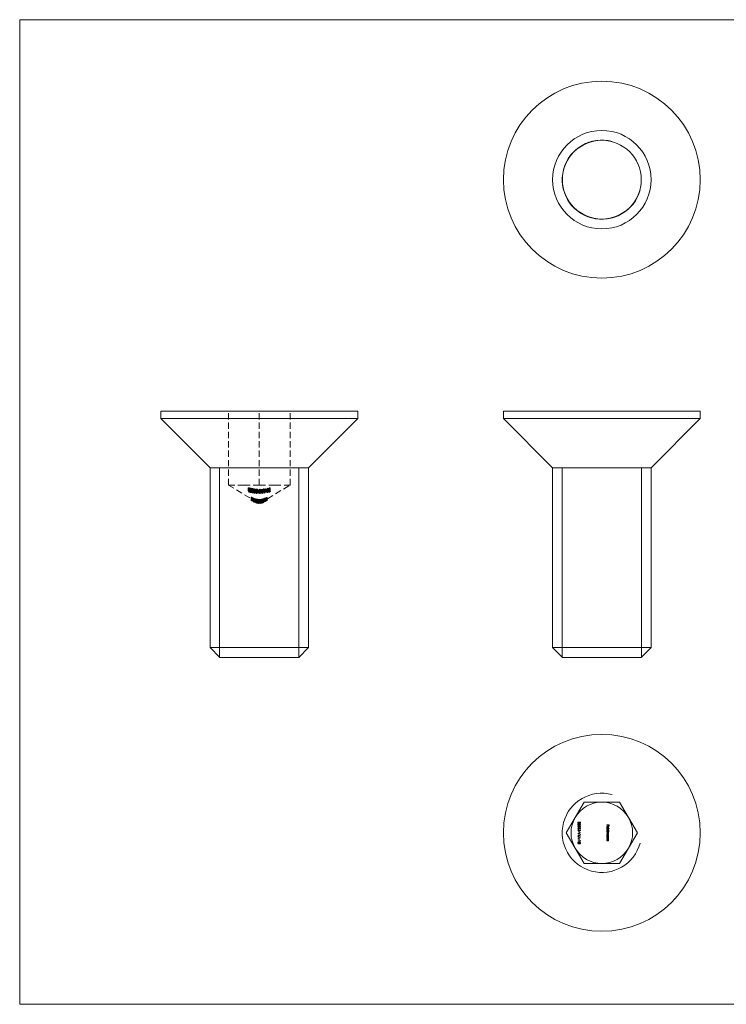
# Model space of a CAD drawing. Units: millimetres. Extents: x 1 to 58.4, y 1 to 41.
# Drawn here: x 1 to 29.7, y 1 to 41 of the extents above; entities that cross this region are included whole.
import ezdxf

# ---------------------------------------------------------------- set-up
doc = ezdxf.new("R2010")
doc.units = ezdxf.units.MM
doc.header["$LTSCALE"] = 0.2
doc.linetypes.add('HIDDEN', pattern=[1.905, 1.27, -0.635])

msp = doc.modelspace()

# ---------------------------------------------------------------- linework, layer by layer
at = {"color": 7, "linetype": 'Continuous', "lineweight": 0}
for p, q in [((58.4, 41), (1, 41)), ((1, 41), (1, 1)), ((9.122, 15.105), (9.122, 22.796)), ((12.342, 15.105), (12.342, 22.796)), ((23.035, 15.105), (23.035, 22.796)), ((26.255, 15.105), (26.255, 22.796)), ((1, 1), (58.4, 1))]:
    msp.add_line(p, q, dxfattribs=at)
at = {"color": 7, "linetype": 'Continuous', "lineweight": 15}
for p, q in [((6.732, 25.095), (6.732, 24.795)), ((6.732, 25.095), (14.732, 25.095)), ((14.732, 24.795), (14.732, 25.095)), ((20.645, 25.095), (20.645, 24.795)), ((20.645, 25.095), (24.645, 25.095)), ((24.645, 25.095), (28.645, 25.095)), ((28.645, 24.795), (28.645, 25.095)), ((6.732, 24.795), (8.732, 22.795)), ((6.732, 24.795), (14.732, 24.795)), ((12.732, 22.795), (14.732, 24.795)), ((20.645, 24.795), (22.645, 22.795)), ((20.645, 24.795), (24.645, 24.795)), ((24.645, 24.795), (28.645, 24.795)), ((26.645, 22.795), (28.645, 24.795)), ((8.732, 22.795), (8.732, 15.495)), ((8.732, 22.795), (12.732, 22.795)), ((12.732, 15.495), (12.732, 22.795)), ((22.645, 22.795), (22.645, 15.495)), ((22.645, 22.795), (24.645, 22.795)), ((24.645, 22.795), (26.645, 22.795)), ((26.645, 15.495), (26.645, 22.795)), ((8.732, 15.495), (9.132, 15.095)), ((8.732, 15.495), (12.732, 15.495)), ((12.332, 15.095), (12.732, 15.495)), ((22.645, 15.495), (23.045, 15.095)), ((22.645, 15.495), (26.645, 15.495)), ((26.245, 15.095), (26.645, 15.495)), ((12.332, 15.095), (9.132, 15.095)), ((26.245, 15.095), (23.045, 15.095)), ((23.923, 9.217), (23.202, 7.967)), ((25.367, 9.217), (23.923, 9.217)), ((26.089, 7.967), (25.367, 9.217)), ((23.7, 8.416), (23.7, 8.407)), ((23.725, 8.405), (23.775, 8.395)), ((23.675, 8.146), (23.675, 8.155)), ((23.675, 8.155), (23.764, 8.155)), ((23.775, 8.146), (23.675, 8.146)), ((23.702, 8.263), (23.702, 8.254)), ((23.702, 8.109), (23.702, 8.1)), ((23.708, 8.032), (23.718, 8.032)), ((23.708, 7.994), (23.708, 8.032)), ((23.718, 8.032), (23.718, 7.994)), ((23.725, 8.235), (23.735, 8.235)), ((23.725, 8.081), (23.735, 8.081)), ((23.764, 8.388), (23.738, 8.393)), ((23.752, 8.25), (23.752, 8.259)), ((23.752, 8.096), (23.752, 8.105)), ((23.764, 8.354), (23.764, 8.388)), ((23.775, 8.354), (23.764, 8.354)), ((23.764, 8.171), (23.775, 8.165)), ((23.764, 8.155), (23.764, 8.171)), ((23.775, 8.395), (23.775, 8.354)), ((23.775, 8.165), (23.775, 8.146)), ((24.845, 8.291), (24.945, 8.291)), ((24.845, 8.282), (24.845, 8.291)), ((24.894, 8.282), (24.845, 8.282)), ((24.845, 8.138), (24.948, 8.138)), ((24.845, 8.129), (24.845, 8.138)), ((24.948, 8.129), (24.845, 8.129)), ((24.845, 8.043), (24.858, 8.043)), ((24.845, 8.034), (24.845, 8.043)), ((24.948, 8.034), (24.845, 8.034)), ((24.845, 8.014), (24.918, 8.014)), ((24.845, 8.005), (24.845, 8.014)), ((24.876, 8.005), (24.845, 8.005)), ((24.868, 8.167), (24.864, 8.159)), ((24.88, 8.155), (24.88, 8.22)), ((24.889, 8.219), (24.889, 8.164)), ((24.894, 8.242), (24.894, 8.282)), ((24.904, 8.242), (24.894, 8.242)), ((24.904, 8.282), (24.904, 8.242)), ((24.935, 8.282), (24.904, 8.282)), ((24.904, 8.043), (24.948, 8.043)), ((24.918, 8.005), (24.906, 8.005)), ((24.918, 8.014), (24.918, 8.005)), ((24.935, 8.242), (24.935, 8.282)), ((24.945, 8.242), (24.935, 8.242)), ((24.945, 8.291), (24.945, 8.242)), ((24.948, 8.138), (24.948, 8.129)), ((24.948, 8.043), (24.948, 8.034)), ((23.202, 7.967), (23.923, 6.717)), ((23.674, 7.942), (23.775, 7.985)), ((23.775, 7.899), (23.674, 7.941)), ((23.675, 7.841), (23.698, 7.841)), ((23.675, 7.832), (23.675, 7.841)), ((23.698, 7.832), (23.675, 7.832)), ((23.675, 7.801), (23.675, 7.81)), ((23.675, 7.81), (23.775, 7.763)), ((23.707, 7.785), (23.675, 7.801)), ((23.775, 7.762), (23.675, 7.716)), ((23.675, 7.725), (23.707, 7.74)), ((23.675, 7.716), (23.675, 7.725)), ((23.675, 7.623), (23.675, 7.632)), ((23.675, 7.632), (23.764, 7.632)), ((23.775, 7.623), (23.675, 7.623)), ((23.775, 7.975), (23.696, 7.942)), ((23.696, 7.942), (23.775, 7.909)), ((23.698, 7.889), (23.778, 7.834)), ((23.698, 7.841), (23.698, 7.889)), ((23.698, 7.821), (23.698, 7.832)), ((23.708, 7.821), (23.698, 7.821)), ((23.707, 7.74), (23.707, 7.785)), ((23.718, 7.994), (23.708, 7.994)), ((23.751, 7.841), (23.708, 7.871)), ((23.708, 7.871), (23.708, 7.841)), ((23.708, 7.841), (23.751, 7.841)), ((23.708, 7.832), (23.708, 7.821)), ((23.777, 7.832), (23.708, 7.832)), ((23.708, 7.709), (23.718, 7.709)), ((23.708, 7.671), (23.708, 7.709)), ((23.718, 7.671), (23.708, 7.671)), ((23.717, 7.781), (23.717, 7.745)), ((23.755, 7.763), (23.717, 7.781)), ((23.717, 7.745), (23.755, 7.763)), ((23.718, 7.709), (23.718, 7.671)), ((23.764, 7.648), (23.775, 7.642)), ((23.764, 7.632), (23.764, 7.648)), ((23.775, 7.985), (23.775, 7.975)), ((23.775, 7.909), (23.775, 7.899)), ((23.775, 7.642), (23.775, 7.623)), ((24.845, 7.964), (24.882, 7.964)), ((24.845, 7.955), (24.845, 7.964)), ((24.874, 7.955), (24.845, 7.955)), ((24.845, 7.914), (24.885, 7.914)), ((24.845, 7.905), (24.845, 7.914)), ((24.885, 7.905), (24.845, 7.905)), ((24.845, 7.819), (24.858, 7.819)), ((24.845, 7.81), (24.845, 7.819)), ((24.918, 7.81), (24.845, 7.81)), ((24.845, 7.789), (24.918, 7.789)), ((24.845, 7.78), (24.845, 7.789)), ((24.872, 7.78), (24.845, 7.78)), ((24.845, 7.734), (24.88, 7.734)), ((24.845, 7.725), (24.845, 7.734)), ((24.882, 7.725), (24.845, 7.725)), ((24.845, 7.705), (24.918, 7.705)), ((24.845, 7.696), (24.845, 7.705)), ((24.872, 7.696), (24.845, 7.696)), ((24.845, 7.65), (24.88, 7.65)), ((24.845, 7.641), (24.845, 7.65)), ((24.882, 7.641), (24.845, 7.641)), ((24.905, 7.819), (24.918, 7.819)), ((24.918, 7.78), (24.905, 7.78)), ((24.918, 7.696), (24.905, 7.696)), ((24.918, 7.819), (24.918, 7.81)), ((24.918, 7.789), (24.918, 7.78)), ((24.918, 7.705), (24.918, 7.696)), ((25.367, 6.717), (26.089, 7.967)), ((23.923, 6.717), (25.367, 6.717))]:
    msp.add_line(p, q, dxfattribs=at)
at = {"color": 7, "linetype": 'HIDDEN', "lineweight": 0}
for p, q in [((9.482, 22.095), (9.482, 25.095)), ((10.732, 22.095), (10.732, 25.095)), ((11.982, 22.095), (11.982, 25.095)), ((9.482, 22.095), (10.107, 22.095)), ((9.482, 22.095), (10.732, 21.344)), ((10.107, 22.095), (10.732, 22.095)), ((10.732, 22.095), (11.357, 22.095)), ((10.732, 21.344), (11.982, 22.095)), ((11.357, 22.095), (11.982, 22.095)), ((10.283, 21.973), (10.292, 21.97)), ((10.283, 21.856), (10.283, 21.973)), ((10.292, 21.854), (10.283, 21.856)), ((10.292, 21.854), (10.292, 21.97)), ((10.293, 21.957), (10.303, 21.927)), ((10.293, 21.84), (10.293, 21.957)), ((10.303, 21.81), (10.293, 21.84)), ((10.303, 21.81), (10.303, 21.927)), ((10.31, 21.931), (10.305, 21.946)), ((10.305, 21.83), (10.305, 21.946)), ((10.305, 21.83), (10.31, 21.814)), ((10.31, 21.814), (10.31, 21.931)), ((10.31, 21.814), (10.344, 21.806)), ((10.313, 21.864), (10.313, 21.98)), ((10.314, 21.858), (10.314, 21.975)), ((10.315, 21.832), (10.315, 21.948)), ((10.317, 21.826), (10.317, 21.942)), ((10.339, 21.838), (10.339, 21.955)), ((10.344, 21.806), (10.344, 21.922)), ((10.344, 21.806), (10.344, 21.8)), ((10.348, 21.836), (10.348, 21.953)), ((10.358, 21.836), (10.358, 21.953)), ((10.364, 21.808), (10.364, 21.925)), ((10.367, 21.835), (10.367, 21.951)), ((10.373, 21.806), (10.373, 21.923)), ((10.378, 21.817), (10.378, 21.933)), ((10.392, 21.847), (10.392, 21.963)), ((10.392, 21.841), (10.392, 21.957)), ((10.392, 21.793), (10.392, 21.841)), ((10.393, 21.817), (10.393, 21.933)), ((10.393, 21.811), (10.393, 21.928)), ((10.393, 21.787), (10.393, 21.904)), ((10.407, 21.811), (10.407, 21.927)), ((10.408, 21.573), (10.408, 21.609)), ((10.412, 21.798), (10.412, 21.914)), ((10.417, 21.824), (10.417, 21.941)), ((10.417, 21.601), (10.417, 21.589)), ((10.419, 21.835), (10.419, 21.952)), ((10.421, 21.796), (10.421, 21.913)), ((10.426, 21.822), (10.426, 21.939)), ((10.435, 21.822), (10.435, 21.938)), ((10.444, 21.82), (10.435, 21.822)), ((10.439, 21.792), (10.439, 21.909)), ((10.439, 21.792), (10.448, 21.791)), ((10.444, 21.82), (10.444, 21.937)), ((10.448, 21.791), (10.448, 21.907)), ((10.452, 21.827), (10.452, 21.943)), ((10.464, 21.803), (10.464, 21.92)), ((10.464, 21.798), (10.464, 21.803)), ((10.469, 21.833), (10.469, 21.95)), ((10.469, 21.827), (10.469, 21.944)), ((10.469, 21.778), (10.469, 21.895)), ((10.469, 21.772), (10.469, 21.889)), ((10.487, 21.796), (10.487, 21.913)), ((10.489, 21.784), (10.489, 21.901)), ((10.494, 21.811), (10.494, 21.928)), ((10.497, 21.8), (10.497, 21.916)), ((10.498, 21.783), (10.498, 21.899)), ((10.503, 21.809), (10.503, 21.926)), ((10.528, 21.887), (10.534, 21.881)), ((10.543, 21.885), (10.528, 21.887)), ((10.528, 21.771), (10.528, 21.887)), ((10.534, 21.764), (10.528, 21.771)), ((10.528, 21.771), (10.543, 21.769)), ((10.534, 21.881), (10.552, 21.878)), ((10.534, 21.764), (10.534, 21.881)), ((10.552, 21.761), (10.534, 21.764)), ((10.543, 21.821), (10.543, 21.938)), ((10.543, 21.821), (10.552, 21.82)), ((10.543, 21.769), (10.543, 21.821)), ((10.552, 21.82), (10.552, 21.937)), ((10.552, 21.82), (10.552, 21.761)), ((10.589, 21.917), (10.598, 21.917)), ((10.589, 21.801), (10.589, 21.917)), ((10.598, 21.8), (10.589, 21.801)), ((10.593, 21.771), (10.593, 21.887)), ((10.593, 21.771), (10.602, 21.77)), ((10.598, 21.8), (10.598, 21.917)), ((10.602, 21.77), (10.602, 21.887)), ((10.606, 21.808), (10.606, 21.924)), ((10.617, 21.785), (10.617, 21.901)), ((10.617, 21.779), (10.617, 21.785)), ((10.623, 21.816), (10.623, 21.932)), ((10.623, 21.81), (10.623, 21.926)), ((10.623, 21.759), (10.623, 21.876)), ((10.623, 21.753), (10.623, 21.87)), ((10.64, 21.78), (10.64, 21.896)), ((10.643, 21.767), (10.643, 21.884)), ((10.648, 21.795), (10.648, 21.912)), ((10.651, 21.784), (10.651, 21.901)), ((10.652, 21.767), (10.652, 21.883)), ((10.657, 21.794), (10.657, 21.911)), ((10.705, 21.907), (10.666, 21.909)), ((10.666, 21.792), (10.666, 21.909)), ((10.666, 21.902), (10.705, 21.901)), ((10.666, 21.792), (10.705, 21.791)), ((10.666, 21.786), (10.666, 21.792)), ((10.705, 21.785), (10.666, 21.786)), ((10.705, 21.791), (10.705, 21.907)), ((10.705, 21.791), (10.705, 21.785)), ((10.756, 21.928), (10.714, 21.867)), ((10.714, 21.867), (10.723, 21.867)), ((10.714, 21.751), (10.714, 21.867)), ((10.714, 21.751), (10.756, 21.811)), ((10.723, 21.751), (10.714, 21.751)), ((10.723, 21.867), (10.757, 21.915)), ((10.723, 21.751), (10.723, 21.867)), ((10.757, 21.798), (10.723, 21.751)), ((10.756, 21.811), (10.756, 21.927)), ((10.799, 21.869), (10.757, 21.928)), ((10.757, 21.811), (10.757, 21.927)), ((10.757, 21.915), (10.79, 21.868)), ((10.757, 21.798), (10.757, 21.915)), ((10.757, 21.811), (10.799, 21.752)), ((10.79, 21.752), (10.757, 21.798)), ((10.79, 21.868), (10.799, 21.869)), ((10.79, 21.752), (10.79, 21.868)), ((10.799, 21.752), (10.79, 21.752)), ((10.799, 21.752), (10.799, 21.869)), ((10.857, 21.918), (10.81, 21.915)), ((10.81, 21.915), (10.865, 21.872)), ((10.81, 21.799), (10.81, 21.915)), ((10.81, 21.799), (10.857, 21.802)), ((10.864, 21.755), (10.81, 21.799)), ((10.827, 21.91), (10.857, 21.912)), ((10.827, 21.793), (10.827, 21.91)), ((10.857, 21.886), (10.827, 21.91)), ((10.857, 21.796), (10.827, 21.793)), ((10.827, 21.793), (10.857, 21.77)), ((10.866, 21.933), (10.857, 21.932)), ((10.857, 21.815), (10.857, 21.932)), ((10.857, 21.815), (10.866, 21.816)), ((10.857, 21.802), (10.857, 21.815)), ((10.857, 21.796), (10.857, 21.798)), ((10.857, 21.77), (10.857, 21.796)), ((10.864, 21.801), (10.864, 21.872)), ((10.866, 21.816), (10.866, 21.933)), ((10.878, 21.92), (10.866, 21.919)), ((10.866, 21.913), (10.878, 21.914)), ((10.866, 21.816), (10.866, 21.802)), ((10.866, 21.802), (10.878, 21.803)), ((10.866, 21.796), (10.866, 21.798)), ((10.878, 21.797), (10.866, 21.796)), ((10.866, 21.796), (10.866, 21.755)), ((10.878, 21.803), (10.878, 21.92)), ((10.878, 21.803), (10.878, 21.797)), ((10.898, 21.936), (10.888, 21.935)), ((10.888, 21.935), (10.935, 21.881)), ((10.888, 21.818), (10.888, 21.935)), ((10.888, 21.818), (10.898, 21.819)), ((10.935, 21.765), (10.888, 21.818)), ((10.913, 21.918), (10.898, 21.936)), ((10.898, 21.819), (10.898, 21.936)), ((10.898, 21.819), (10.913, 21.802)), ((10.913, 21.802), (10.913, 21.918)), ((10.913, 21.802), (10.958, 21.808)), ((10.918, 21.796), (10.918, 21.913)), ((10.936, 21.893), (10.918, 21.913)), ((10.954, 21.801), (10.918, 21.796)), ((10.918, 21.796), (10.936, 21.776)), ((10.935, 21.765), (10.935, 21.881)), ((10.954, 21.918), (10.936, 21.893)), ((10.936, 21.776), (10.936, 21.893)), ((10.936, 21.776), (10.954, 21.801)), ((10.937, 21.881), (10.983, 21.946)), ((10.937, 21.765), (10.937, 21.881)), ((10.983, 21.83), (10.937, 21.765)), ((10.954, 21.801), (10.954, 21.918)), ((10.973, 21.945), (10.958, 21.924)), ((10.958, 21.808), (10.958, 21.924)), ((10.958, 21.808), (10.973, 21.828)), ((10.973, 21.828), (10.973, 21.945)), ((10.973, 21.828), (10.983, 21.83)), ((10.983, 21.83), (10.983, 21.946)), ((10.989, 21.811), (10.989, 21.928)), ((10.989, 21.811), (11.028, 21.818)), ((11.028, 21.812), (10.989, 21.806)), ((10.989, 21.806), (10.989, 21.811)), ((11.028, 21.818), (11.028, 21.935)), ((11.028, 21.818), (11.028, 21.812)), ((11.051, 21.907), (11.057, 21.902)), ((11.051, 21.79), (11.051, 21.907)), ((11.051, 21.79), (11.066, 21.794)), ((11.057, 21.786), (11.051, 21.79)), ((11.057, 21.786), (11.057, 21.902)), ((11.075, 21.79), (11.057, 21.786)), ((11.075, 21.963), (11.066, 21.961)), ((11.066, 21.844), (11.066, 21.961)), ((11.066, 21.844), (11.075, 21.846)), ((11.066, 21.794), (11.066, 21.844)), ((11.075, 21.846), (11.075, 21.963)), ((11.075, 21.846), (11.075, 21.79)), ((11.112, 21.826), (11.112, 21.943)), ((11.121, 21.828), (11.121, 21.945)), ((11.146, 21.863), (11.146, 21.98)), ((11.146, 21.857), (11.146, 21.974)), ((11.146, 21.805), (11.146, 21.863)), ((11.146, 21.811), (11.146, 21.857)), ((11.167, 21.853), (11.167, 21.97)), ((11.171, 21.84), (11.171, 21.957)), ((11.18, 21.843), (11.18, 21.959)), ((10.417, 21.568), (10.408, 21.573)), ((10.408, 21.456), (10.408, 21.573)), ((10.457, 21.472), (10.408, 21.493)), ((10.408, 21.456), (10.417, 21.452)), ((10.417, 21.589), (10.457, 21.571)), ((10.457, 21.567), (10.417, 21.585)), ((10.417, 21.585), (10.417, 21.568)), ((10.417, 21.452), (10.417, 21.568)), ((10.417, 21.484), (10.457, 21.467)), ((10.457, 21.454), (10.417, 21.472)), ((10.417, 21.468), (10.457, 21.45)), ((10.457, 21.589), (10.457, 21.584)), ((10.457, 21.576), (10.457, 21.584)), ((10.457, 21.571), (10.457, 21.567)), ((10.457, 21.45), (10.457, 21.567)), ((10.469, 21.44), (10.469, 21.556)), ((10.478, 21.446), (10.478, 21.563)), ((10.478, 21.435), (10.478, 21.552)), ((10.478, 21.435), (10.544, 21.408)), ((10.479, 21.555), (10.535, 21.532)), ((10.479, 21.438), (10.479, 21.555)), ((10.535, 21.416), (10.479, 21.438)), ((10.488, 21.441), (10.488, 21.558)), ((10.505, 21.412), (10.505, 21.529)), ((10.506, 21.441), (10.506, 21.557)), ((10.506, 21.408), (10.506, 21.525)), ((10.507, 21.436), (10.507, 21.553)), ((10.532, 21.524), (10.54, 21.519)), ((10.532, 21.407), (10.532, 21.524)), ((10.54, 21.402), (10.532, 21.407)), ((10.535, 21.416), (10.535, 21.532)), ((10.536, 21.423), (10.536, 21.54)), ((10.54, 21.402), (10.54, 21.519)), ((10.544, 21.408), (10.544, 21.525)), ((10.56, 21.553), (10.569, 21.55)), ((10.56, 21.502), (10.56, 21.553)), ((10.569, 21.499), (10.56, 21.502)), ((10.56, 21.386), (10.56, 21.502)), ((10.569, 21.434), (10.56, 21.436)), ((10.56, 21.386), (10.569, 21.382)), ((10.569, 21.55), (10.569, 21.499)), ((10.569, 21.382), (10.569, 21.499)), ((10.587, 21.394), (10.587, 21.511)), ((10.596, 21.391), (10.596, 21.508)), ((10.625, 21.363), (10.625, 21.479)), ((10.626, 21.404), (10.626, 21.521)), ((10.626, 21.399), (10.626, 21.516)), ((10.626, 21.367), (10.626, 21.484)), ((10.655, 21.532), (10.664, 21.53)), ((10.655, 21.506), (10.655, 21.532)), ((10.655, 21.493), (10.655, 21.506)), ((10.655, 21.485), (10.655, 21.493)), ((10.655, 21.473), (10.655, 21.48)), ((10.664, 21.471), (10.655, 21.473)), ((10.655, 21.356), (10.655, 21.473)), ((10.664, 21.414), (10.655, 21.415)), ((10.655, 21.356), (10.664, 21.354)), ((10.664, 21.53), (10.664, 21.471)), ((10.664, 21.354), (10.664, 21.471)), ((10.685, 21.511), (10.694, 21.51)), ((10.685, 21.468), (10.685, 21.511)), ((10.694, 21.466), (10.685, 21.468)), ((10.685, 21.351), (10.685, 21.468)), ((10.694, 21.393), (10.685, 21.394)), ((10.685, 21.351), (10.694, 21.35)), ((10.694, 21.51), (10.694, 21.502)), ((10.694, 21.49), (10.694, 21.502)), ((10.694, 21.485), (10.694, 21.466)), ((10.694, 21.35), (10.694, 21.466)), ((10.704, 21.391), (10.704, 21.508)), ((10.717, 21.387), (10.717, 21.504)), ((10.719, 21.392), (10.719, 21.509)), ((10.735, 21.464), (10.735, 21.487)), ((10.744, 21.464), (10.735, 21.464)), ((10.735, 21.348), (10.735, 21.464)), ((10.742, 21.486), (10.742, 21.498)), ((10.742, 21.382), (10.742, 21.46)), ((10.744, 21.482), (10.744, 21.464)), ((10.744, 21.348), (10.744, 21.464)), ((10.767, 21.388), (10.767, 21.505)), ((10.769, 21.394), (10.769, 21.51)), ((10.785, 21.468), (10.785, 21.492)), ((10.794, 21.47), (10.785, 21.468)), ((10.785, 21.352), (10.785, 21.468)), ((10.785, 21.352), (10.794, 21.353)), ((10.794, 21.493), (10.794, 21.47)), ((10.794, 21.353), (10.794, 21.47)), ((10.812, 21.378), (10.812, 21.494)), ((10.821, 21.379), (10.821, 21.496)), ((10.85, 21.407), (10.85, 21.524)), ((10.85, 21.402), (10.85, 21.519)), ((10.85, 21.371), (10.85, 21.488)), ((10.85, 21.366), (10.85, 21.483)), ((10.88, 21.531), (10.889, 21.533)), ((10.88, 21.524), (10.88, 21.531)), ((10.88, 21.512), (10.88, 21.524)), ((10.88, 21.505), (10.88, 21.512)), ((10.88, 21.494), (10.88, 21.5)), ((10.889, 21.497), (10.88, 21.494)), ((10.88, 21.377), (10.88, 21.494)), ((10.889, 21.417), (10.88, 21.414)), ((10.88, 21.377), (10.889, 21.38)), ((10.889, 21.533), (10.889, 21.497)), ((10.889, 21.38), (10.889, 21.497)), ((10.909, 21.54), (10.918, 21.543)), ((10.909, 21.505), (10.909, 21.54)), ((10.918, 21.508), (10.909, 21.505)), ((10.909, 21.388), (10.909, 21.505)), ((10.918, 21.426), (10.909, 21.423)), ((10.909, 21.388), (10.918, 21.392)), ((10.918, 21.543), (10.918, 21.536)), ((10.918, 21.526), (10.918, 21.536)), ((10.918, 21.52), (10.918, 21.508)), ((10.918, 21.392), (10.918, 21.508)), ((10.919, 21.413), (10.919, 21.53)), ((10.944, 21.432), (10.944, 21.548)), ((10.946, 21.437), (10.946, 21.553)), ((10.963, 21.548), (10.963, 21.549)), ((10.963, 21.433), (10.963, 21.523)), ((10.964, 21.528), (10.964, 21.543)), ((10.973, 21.533), (10.964, 21.528)), ((10.964, 21.412), (10.964, 21.528)), ((10.964, 21.412), (10.973, 21.416)), ((10.973, 21.548), (10.973, 21.533)), ((10.973, 21.416), (10.973, 21.533)), ((10.994, 21.572), (11.003, 21.575)), ((10.994, 21.542), (10.994, 21.572)), ((11.003, 21.547), (10.994, 21.542)), ((10.994, 21.426), (10.994, 21.542)), ((11.003, 21.459), (10.994, 21.455)), ((10.994, 21.426), (11.003, 21.43)), ((11.003, 21.575), (11.003, 21.57)), ((11.003, 21.562), (11.003, 21.57)), ((11.003, 21.556), (11.003, 21.547)), ((11.003, 21.43), (11.003, 21.547)), ((11.004, 21.561), (11.004, 21.565)), ((11.004, 21.448), (11.004, 21.542)), ((11.029, 21.467), (11.029, 21.584)), ((11.03, 21.471), (11.03, 21.588)), ((11.048, 21.586), (11.048, 21.587)), ((11.048, 21.47), (11.048, 21.564)), ((11.049, 21.569), (11.049, 21.581)), ((11.058, 21.574), (11.049, 21.569)), ((11.049, 21.453), (11.049, 21.569)), ((11.049, 21.453), (11.058, 21.457)), ((11.058, 21.587), (11.058, 21.574)), ((11.058, 21.457), (11.058, 21.574))]:
    msp.add_line(p, q, dxfattribs=at)
at = {"color": 7, "linetype": 'HIDDEN', "lineweight": 0, "flags": 128}
for points in [[(10.313, 21.98), (10.304, 21.982), (10.295, 21.982), (10.29, 21.98), (10.285, 21.977), (10.283, 21.973)], [(10.283, 21.856), (10.287, 21.862), (10.293, 21.865), (10.301, 21.865), (10.309, 21.865), (10.313, 21.864)], [(10.292, 21.97), (10.295, 21.974), (10.298, 21.975), (10.304, 21.976), (10.31, 21.976), (10.314, 21.975)], [(10.314, 21.858), (10.306, 21.859), (10.3, 21.859), (10.295, 21.857), (10.292, 21.855), (10.292, 21.854)], [(10.303, 21.927), (10.326, 21.921), (10.344, 21.917)], [(10.344, 21.8), (10.34, 21.801), (10.303, 21.81)], [(10.344, 21.922), (10.33, 21.926), (10.31, 21.931)], [(10.348, 21.953), (10.345, 21.962), (10.338, 21.97), (10.329, 21.975), (10.317, 21.98), (10.313, 21.98)], [(10.313, 21.864), (10.328, 21.859), (10.338, 21.853), (10.344, 21.847), (10.348, 21.839), (10.348, 21.836)], [(10.314, 21.975), (10.323, 21.972), (10.33, 21.968), (10.336, 21.963), (10.339, 21.957), (10.339, 21.955)], [(10.339, 21.955), (10.338, 21.95), (10.334, 21.948), (10.329, 21.947), (10.324, 21.947), (10.315, 21.948)], [(10.315, 21.832), (10.325, 21.83), (10.331, 21.83), (10.335, 21.832), (10.338, 21.834), (10.339, 21.838)], [(10.317, 21.942), (10.327, 21.941), (10.334, 21.941), (10.34, 21.942), (10.345, 21.945), (10.348, 21.951), (10.348, 21.953)], [(10.348, 21.836), (10.346, 21.83), (10.341, 21.826), (10.334, 21.824), (10.325, 21.824), (10.317, 21.826)], [(10.392, 21.963), (10.379, 21.965), (10.371, 21.964), (10.365, 21.962), (10.36, 21.958), (10.358, 21.953)], [(10.358, 21.836), (10.361, 21.843), (10.368, 21.847), (10.375, 21.848), (10.382, 21.848), (10.392, 21.847)], [(10.378, 21.933), (10.371, 21.932), (10.366, 21.93), (10.364, 21.926), (10.364, 21.925)], [(10.364, 21.808), (10.365, 21.812), (10.369, 21.815), (10.375, 21.816), (10.378, 21.817)], [(10.393, 21.787), (10.382, 21.791), (10.373, 21.796), (10.366, 21.801), (10.364, 21.807), (10.364, 21.808)], [(10.367, 21.951), (10.369, 21.955), (10.373, 21.957), (10.378, 21.959), (10.384, 21.959), (10.392, 21.957)], [(10.393, 21.933), (10.384, 21.936), (10.376, 21.94), (10.37, 21.945), (10.368, 21.949), (10.367, 21.951)], [(10.392, 21.841), (10.381, 21.842), (10.375, 21.842), (10.371, 21.84), (10.368, 21.838), (10.367, 21.835)], [(10.367, 21.835), (10.369, 21.83), (10.374, 21.825), (10.381, 21.821), (10.391, 21.817), (10.393, 21.817)], [(10.373, 21.923), (10.374, 21.926), (10.377, 21.927), (10.383, 21.929), (10.389, 21.928), (10.393, 21.928)], [(10.392, 21.91), (10.383, 21.913), (10.376, 21.917), (10.373, 21.92), (10.373, 21.923)], [(10.393, 21.811), (10.386, 21.812), (10.38, 21.811), (10.375, 21.81), (10.373, 21.808), (10.373, 21.806)], [(10.392, 21.957), (10.403, 21.955), (10.41, 21.951), (10.415, 21.947), (10.417, 21.942), (10.417, 21.941)], [(10.412, 21.914), (10.411, 21.912), (10.408, 21.91), (10.404, 21.909), (10.399, 21.909), (10.392, 21.91)], [(10.417, 21.824), (10.416, 21.829), (10.411, 21.833), (10.404, 21.837), (10.396, 21.84), (10.392, 21.841)], [(10.392, 21.793), (10.401, 21.792), (10.406, 21.792), (10.409, 21.793), (10.412, 21.795), (10.412, 21.798)], [(10.417, 21.941), (10.416, 21.937), (10.412, 21.934), (10.406, 21.933), (10.399, 21.933), (10.393, 21.933)], [(10.393, 21.904), (10.402, 21.903), (10.411, 21.903), (10.416, 21.905), (10.42, 21.909), (10.421, 21.913)], [(10.393, 21.817), (10.401, 21.816), (10.408, 21.816), (10.413, 21.818), (10.416, 21.821), (10.417, 21.824)], [(10.421, 21.796), (10.419, 21.791), (10.414, 21.788), (10.407, 21.786), (10.399, 21.786), (10.393, 21.787)], [(10.407, 21.927), (10.418, 21.929), (10.423, 21.932), (10.426, 21.936), (10.426, 21.939)], [(10.426, 21.822), (10.424, 21.817), (10.42, 21.813), (10.41, 21.811), (10.407, 21.811)], [(10.407, 21.811), (10.417, 21.804), (10.421, 21.799), (10.421, 21.796)], [(10.408, 21.609), (10.415, 21.606), (10.457, 21.589)], [(10.457, 21.584), (10.425, 21.598), (10.417, 21.601)], [(10.469, 21.95), (10.458, 21.951), (10.45, 21.95), (10.443, 21.947), (10.438, 21.943), (10.435, 21.938)], [(10.435, 21.938), (10.442, 21.937), (10.444, 21.937)], [(10.435, 21.822), (10.441, 21.83), (10.447, 21.833), (10.456, 21.834), (10.464, 21.834), (10.469, 21.833)], [(10.494, 21.928), (10.493, 21.923), (10.488, 21.92), (10.482, 21.919), (10.474, 21.919), (10.464, 21.92)], [(10.464, 21.914), (10.476, 21.911), (10.483, 21.908), (10.487, 21.905), (10.489, 21.902), (10.489, 21.901)], [(10.464, 21.803), (10.475, 21.802), (10.483, 21.802), (10.489, 21.804), (10.492, 21.806), (10.494, 21.81), (10.494, 21.811)], [(10.489, 21.784), (10.488, 21.787), (10.484, 21.791), (10.478, 21.794), (10.467, 21.797), (10.464, 21.798)], [(10.469, 21.944), (10.479, 21.941), (10.486, 21.938), (10.492, 21.934), (10.494, 21.93), (10.494, 21.928)], [(10.489, 21.901), (10.488, 21.898), (10.485, 21.896), (10.481, 21.895), (10.475, 21.894), (10.469, 21.895)], [(10.469, 21.889), (10.479, 21.888), (10.488, 21.889), (10.494, 21.892), (10.497, 21.895), (10.498, 21.899)], [(10.469, 21.833), (10.481, 21.83), (10.492, 21.825), (10.499, 21.819), (10.503, 21.812), (10.503, 21.809)], [(10.494, 21.811), (10.493, 21.816), (10.488, 21.82), (10.481, 21.824), (10.473, 21.826), (10.469, 21.827)], [(10.469, 21.778), (10.477, 21.777), (10.482, 21.778), (10.486, 21.78), (10.489, 21.782), (10.489, 21.784)], [(10.498, 21.783), (10.496, 21.777), (10.491, 21.774), (10.484, 21.772), (10.476, 21.772), (10.469, 21.772)], [(10.552, 21.937), (10.549, 21.937), (10.543, 21.938)], [(10.623, 21.932), (10.612, 21.932), (10.603, 21.931), (10.597, 21.928), (10.591, 21.922), (10.589, 21.917)], [(10.589, 21.801), (10.596, 21.81), (10.602, 21.813), (10.611, 21.816), (10.62, 21.816), (10.623, 21.816)], [(10.648, 21.912), (10.647, 21.908), (10.642, 21.904), (10.635, 21.902), (10.626, 21.901), (10.617, 21.901)], [(10.617, 21.895), (10.629, 21.893), (10.636, 21.891), (10.64, 21.889), (10.643, 21.886), (10.643, 21.884)], [(10.617, 21.785), (10.629, 21.785), (10.637, 21.786), (10.643, 21.788), (10.647, 21.791), (10.648, 21.795)], [(10.643, 21.767), (10.642, 21.771), (10.638, 21.774), (10.632, 21.776), (10.621, 21.778), (10.617, 21.779)], [(10.657, 21.911), (10.654, 21.919), (10.646, 21.926), (10.635, 21.93), (10.624, 21.932), (10.623, 21.932)], [(10.623, 21.926), (10.633, 21.925), (10.64, 21.922), (10.645, 21.918), (10.648, 21.914), (10.648, 21.912)], [(10.643, 21.884), (10.642, 21.881), (10.639, 21.878), (10.635, 21.877), (10.629, 21.876), (10.623, 21.876)], [(10.623, 21.87), (10.633, 21.87), (10.641, 21.872), (10.648, 21.875), (10.651, 21.88), (10.652, 21.883)], [(10.623, 21.816), (10.635, 21.814), (10.645, 21.81), (10.652, 21.805), (10.656, 21.799), (10.657, 21.794)], [(10.648, 21.795), (10.647, 21.8), (10.642, 21.804), (10.635, 21.807), (10.627, 21.809), (10.623, 21.81)], [(10.652, 21.767), (10.65, 21.761), (10.644, 21.756), (10.636, 21.754), (10.627, 21.753), (10.623, 21.753)], [(10.623, 21.759), (10.63, 21.759), (10.636, 21.76), (10.64, 21.762), (10.643, 21.765), (10.643, 21.767)], [(10.958, 21.924), (10.934, 21.921), (10.913, 21.918)], [(10.918, 21.913), (10.935, 21.915), (10.954, 21.918)], [(10.983, 21.946), (10.975, 21.945), (10.973, 21.945)], [(11.028, 21.935), (11.006, 21.931), (10.989, 21.928)], [(10.989, 21.922), (11.007, 21.925), (11.028, 21.929)], [(11.066, 21.91), (11.058, 21.908), (11.051, 21.907)], [(11.057, 21.902), (11.065, 21.904), (11.075, 21.906)], [(11.112, 21.943), (11.113, 21.933), (11.119, 21.924), (11.125, 21.921), (11.133, 21.92), (11.142, 21.921), (11.146, 21.922)], [(11.146, 21.805), (11.137, 21.804), (11.129, 21.804), (11.123, 21.805), (11.117, 21.809), (11.113, 21.818), (11.112, 21.826)], [(11.146, 21.928), (11.14, 21.927), (11.134, 21.927), (11.129, 21.928), (11.125, 21.931), (11.121, 21.941), (11.121, 21.945)], [(11.121, 21.828), (11.122, 21.819), (11.126, 21.814), (11.13, 21.811), (11.136, 21.81), (11.141, 21.81), (11.146, 21.811)], [(11.18, 21.959), (11.179, 21.969), (11.173, 21.977), (11.167, 21.98), (11.159, 21.981), (11.15, 21.98), (11.146, 21.98)], [(11.146, 21.863), (11.155, 21.864), (11.163, 21.864), (11.169, 21.862), (11.176, 21.858), (11.18, 21.849), (11.18, 21.843)], [(10.478, 21.446), (10.474, 21.445), (10.47, 21.443), (10.469, 21.44)], [(10.544, 21.525), (10.533, 21.529), (10.478, 21.552)], [(10.587, 21.511), (10.591, 21.518), (10.597, 21.521), (10.607, 21.523), (10.619, 21.522), (10.626, 21.521)], [(10.625, 21.479), (10.612, 21.485), (10.601, 21.491), (10.591, 21.501), (10.587, 21.509), (10.587, 21.511)], [(10.626, 21.404), (10.614, 21.406), (10.602, 21.405), (10.595, 21.403), (10.589, 21.399), (10.587, 21.394)], [(10.626, 21.516), (10.616, 21.517), (10.607, 21.517), (10.601, 21.515), (10.598, 21.512), (10.596, 21.508)], [(10.596, 21.391), (10.598, 21.396), (10.604, 21.399), (10.612, 21.401), (10.62, 21.4), (10.626, 21.399)], [(10.626, 21.367), (10.615, 21.371), (10.607, 21.377), (10.6, 21.383), (10.596, 21.389), (10.596, 21.391)], [(10.626, 21.484), (10.635, 21.482), (10.644, 21.483), (10.65, 21.485), (10.653, 21.488), (10.655, 21.493)], [(10.626, 21.399), (10.636, 21.396), (10.645, 21.391), (10.651, 21.386), (10.655, 21.38), (10.655, 21.377)], [(10.655, 21.377), (10.653, 21.371), (10.649, 21.367), (10.642, 21.366), (10.635, 21.366), (10.626, 21.367)], [(10.717, 21.504), (10.71, 21.503), (10.704, 21.502), (10.699, 21.499), (10.696, 21.496), (10.694, 21.485)], [(10.694, 21.368), (10.697, 21.38), (10.702, 21.384), (10.708, 21.386), (10.714, 21.387), (10.717, 21.387)], [(10.735, 21.487), (10.734, 21.495), (10.732, 21.498), (10.729, 21.501), (10.724, 21.503), (10.719, 21.504), (10.717, 21.504)], [(10.717, 21.387), (10.723, 21.386), (10.728, 21.385), (10.732, 21.382), (10.734, 21.38), (10.735, 21.37)], [(10.767, 21.505), (10.76, 21.504), (10.754, 21.501), (10.749, 21.498), (10.746, 21.494), (10.744, 21.482)], [(10.744, 21.365), (10.744, 21.373), (10.748, 21.38), (10.753, 21.384), (10.76, 21.387), (10.767, 21.388)], [(10.785, 21.492), (10.784, 21.499), (10.782, 21.502), (10.779, 21.504), (10.775, 21.505), (10.77, 21.505), (10.767, 21.505)], [(10.767, 21.388), (10.774, 21.388), (10.779, 21.387), (10.782, 21.385), (10.784, 21.383), (10.785, 21.375)], [(10.769, 21.51), (10.777, 21.51), (10.784, 21.509), (10.788, 21.507), (10.792, 21.503), (10.794, 21.493)], [(10.794, 21.376), (10.792, 21.386), (10.789, 21.39), (10.783, 21.393), (10.777, 21.394), (10.769, 21.394)], [(10.85, 21.483), (10.839, 21.481), (10.828, 21.48), (10.821, 21.482), (10.815, 21.486), (10.812, 21.492), (10.812, 21.494)], [(10.85, 21.407), (10.837, 21.403), (10.825, 21.397), (10.817, 21.39), (10.812, 21.38), (10.812, 21.378)], [(10.812, 21.378), (10.815, 21.37), (10.821, 21.366), (10.831, 21.364), (10.842, 21.364), (10.85, 21.366)], [(10.85, 21.519), (10.839, 21.515), (10.83, 21.51), (10.824, 21.505), (10.821, 21.498), (10.821, 21.496)], [(10.821, 21.496), (10.823, 21.49), (10.828, 21.487), (10.834, 21.486), (10.842, 21.486), (10.85, 21.488)], [(10.85, 21.371), (10.841, 21.369), (10.833, 21.369), (10.827, 21.371), (10.822, 21.375), (10.821, 21.379)], [(10.88, 21.512), (10.877, 21.517), (10.872, 21.52), (10.865, 21.521), (10.857, 21.52), (10.85, 21.519)], [(10.85, 21.488), (10.861, 21.492), (10.87, 21.498), (10.877, 21.505), (10.88, 21.511), (10.88, 21.512)], [(10.85, 21.402), (10.86, 21.404), (10.868, 21.404), (10.874, 21.402), (10.878, 21.399), (10.88, 21.395)], [(10.963, 21.549), (10.96, 21.551), (10.957, 21.552), (10.953, 21.551), (10.947, 21.549), (10.944, 21.548)], [(10.944, 21.432), (10.952, 21.434), (10.956, 21.435), (10.96, 21.435), (10.962, 21.434), (10.963, 21.433)], [(10.946, 21.553), (10.955, 21.556), (10.962, 21.557), (10.967, 21.557), (10.971, 21.555), (10.973, 21.55), (10.973, 21.548)], [(10.973, 21.431), (10.972, 21.437), (10.969, 21.439), (10.964, 21.44), (10.958, 21.44), (10.951, 21.438), (10.946, 21.437)], [(11.048, 21.587), (11.045, 21.588), (11.041, 21.588), (11.038, 21.587), (11.031, 21.585), (11.029, 21.584)], [(11.029, 21.467), (11.038, 21.47), (11.042, 21.471), (11.045, 21.471), (11.047, 21.471), (11.048, 21.47)], [(11.03, 21.588), (11.04, 21.592), (11.047, 21.593), (11.052, 21.594), (11.056, 21.593), (11.058, 21.588), (11.058, 21.587)], [(11.058, 21.47), (11.057, 21.475), (11.054, 21.476), (11.049, 21.477), (11.044, 21.476), (11.037, 21.474), (11.03, 21.471)]]:
    msp.add_lwpolyline(points, dxfattribs=at)
at = {"color": 7, "linetype": 'Continuous', "lineweight": 15, "flags": 128}
for points in [[(23.704, 8.204), (23.711, 8.206), (23.717, 8.21), (23.721, 8.216), (23.724, 8.225), (23.725, 8.235)], [(23.704, 8.05), (23.711, 8.052), (23.717, 8.057), (23.722, 8.063), (23.724, 8.072), (23.725, 8.081)], [(23.735, 8.235), (23.737, 8.222), (23.74, 8.216), (23.744, 8.212), (23.749, 8.209), (23.751, 8.209)], [(23.735, 8.081), (23.737, 8.069), (23.74, 8.062), (23.743, 8.058), (23.748, 8.056), (23.751, 8.055)], [(24.911, 7.981), (24.909, 7.988), (24.906, 7.994), (24.901, 7.999), (24.895, 8.002), (24.876, 8.005)], [(24.911, 7.931), (24.909, 7.938), (24.906, 7.944), (24.901, 7.949), (24.894, 7.953), (24.874, 7.955)], [(24.882, 7.964), (24.897, 7.964), (24.902, 7.966), (24.907, 7.97), (24.909, 7.975), (24.911, 7.98), (24.911, 7.981)], [(24.92, 7.753), (24.918, 7.743), (24.915, 7.736), (24.909, 7.731), (24.903, 7.728), (24.888, 7.725), (24.882, 7.725)], [(24.92, 7.668), (24.918, 7.658), (24.914, 7.651), (24.908, 7.646), (24.902, 7.643), (24.886, 7.641), (24.882, 7.641)], [(24.885, 7.914), (24.897, 7.915), (24.902, 7.916), (24.906, 7.919), (24.909, 7.924), (24.91, 7.928), (24.911, 7.931)], [(24.92, 7.929), (24.918, 7.922), (24.915, 7.915), (24.91, 7.91), (24.902, 7.906), (24.885, 7.905)], [(23.672, 7.553), (23.674, 7.562), (23.678, 7.571), (23.687, 7.579), (23.704, 7.585), (23.725, 7.586)], [(23.725, 7.518), (23.707, 7.519), (23.689, 7.525), (23.681, 7.531), (23.675, 7.54), (23.672, 7.548), (23.672, 7.553)], [(23.725, 7.577), (23.709, 7.576), (23.694, 7.571), (23.687, 7.566), (23.683, 7.558), (23.682, 7.552)], [(23.725, 7.586), (23.743, 7.585), (23.761, 7.579), (23.769, 7.573), (23.774, 7.565), (23.777, 7.557), (23.777, 7.553)], [(23.767, 7.552), (23.766, 7.559), (23.763, 7.565), (23.758, 7.57), (23.75, 7.574), (23.732, 7.577), (23.725, 7.577)], [(23.777, 7.553), (23.775, 7.543), (23.771, 7.534), (23.763, 7.527), (23.746, 7.52), (23.725, 7.518)], [(23.725, 7.527), (23.749, 7.53), (23.76, 7.537), (23.764, 7.543), (23.767, 7.549), (23.767, 7.552)]]:
    msp.add_lwpolyline(points, dxfattribs=at)
at = {"color": 7, "linetype": 'Continuous', "lineweight": 15}
for centre, radius in [((24.645, 34.501), 4), ((24.645, 34.501), 2), ((24.645, 34.501), 1.6), ((24.645, 7.967), 4)]:
    msp.add_circle(centre, radius, dxfattribs=at)
at = {"color": 7, "linetype": 'Continuous', "lineweight": 0}
for centre in [(24.645, 34.501), (24.645, 7.967)]:
    msp.add_arc(centre, 1.61, 75, 345, dxfattribs=at)
at = {"color": 7, "linetype": 'HIDDEN', "lineweight": 0}
for centre, radius, start, end in [((10.349, 22.07), 0.126, 243.7927, 254.5541), ((10.346, 21.947), 0.12, 243.5159, 254.8319), ((10.337, 22.021), 0.0813, 246.6807, 255.462), ((10.338, 21.906), 0.0832, 246.7776, 255.3651), ((10.311, 21.829), 0.0296, 18.6449, 84.8866), ((10.386, 21.96), 0.0281, 195.3837, 254.8442), ((10.385, 21.843), 0.0277, 194.9138, 255.3141), ((10.397, 21.941), 0.0375, 205.8985, 263.2033), ((10.395, 21.818), 0.0249, 208.2072, 265.0685), ((10.382, 21.904), 0.0605, 53.0609, 80.6649), ((10.385, 21.793), 0.0541, 51.3851, 82.3398), ((10.391, 21.905), 0.0229, 24.2382, 86.6872), ((10.39, 21.786), 0.0247, 26.7554, 84.169), ((10.401, 21.907), 0.0207, 14.4984, 73.5965), ((10.409, 21.937), 0.0177, 4.1604, 55.3619), ((10.408, 21.82), 0.0189, 5.9115, 53.6116), ((10.473, 21.927), 0.0384, 208.1431, 263.8869), ((10.472, 21.809), 0.0374, 207.3027, 264.7273), ((10.456, 21.931), 0.0132, 107.3225, 153.0429), ((10.456, 21.814), 0.0134, 107.6264, 152.739), ((10.472, 21.923), 0.0287, 213.9135, 264.2196), ((10.472, 21.807), 0.0293, 214.5227, 263.6104), ((10.461, 21.907), 0.0372, 78.3916, 104.3579), ((10.461, 21.789), 0.0386, 78.8702, 103.8776), ((10.469, 21.913), 0.0363, 19.8925, 90.7272), ((10.485, 21.938), 0.025, 273.9236, 300.1269), ((10.48, 21.895), 0.0188, 11.718, 68.9902), ((10.485, 21.821), 0.0247, 273.7832, 300.2673), ((10.482, 21.78), 0.0167, 7.7434, 72.9649), ((10.492, 21.926), 0.0109, 296.8663, 358.8363), ((10.492, 21.809), 0.0109, 296.9614, 358.7412), ((10.623, 21.903), 0.0335, 208.0536, 270.3593), ((10.622, 21.786), 0.0329, 207.3782, 271.0347), ((10.612, 21.91), 0.0152, 113.0967, 155.1333), ((10.612, 21.793), 0.0155, 113.4777, 154.7523), ((10.623, 21.901), 0.0254, 215.026, 270.1998), ((10.623, 21.785), 0.0256, 215.2733, 269.9525), ((10.619, 21.89), 0.0369, 83.6891, 110.0317), ((10.619, 21.772), 0.0382, 84.1275, 109.5933), ((10.636, 21.923), 0.0268, 279.9059, 305.1949), ((10.636, 21.881), 0.0164, 9.7829, 74.2374), ((10.636, 21.806), 0.027, 280.01, 305.0908), ((10.637, 21.765), 0.0149, 6.1545, 77.8657), ((10.644, 21.912), 0.0132, 303.0213, 356.9954), ((10.644, 21.795), 0.0127, 301.8804, 358.1363), ((11.15, 21.942), 0.038, 96.8561, 178.7486), ((11.151, 21.824), 0.0391, 98.2652, 177.3394), ((11.151, 21.945), 0.0295, 99.3148, 180.1348), ((11.15, 21.829), 0.0289, 98.1779, 181.2713), ((11.153, 21.954), 0.0209, 47.4899, 110.4877), ((11.14, 21.962), 0.0406, 278.4718, 356.2433), ((11.14, 21.959), 0.0317, 281.6902, 357.1491), ((11.153, 21.838), 0.021, 47.7109, 110.2679), ((11.139, 21.846), 0.0417, 279.7424, 354.9726), ((11.141, 21.841), 0.0307, 280.2002, 358.6395), ((11.151, 21.958), 0.0207, 357.9365, 35.243), ((11.152, 21.842), 0.0193, 356.5357, 36.6438), ((10.477, 21.555), 0.00797, 85.8864, 169.7242), ((10.524, 21.583), 0.0608, 205.908, 252.8505), ((10.529, 21.472), 0.0677, 208.4245, 250.334), ((10.481, 21.5), 0.063, 66.0714, 92.7355), ((10.517, 21.57), 0.0435, 205.7838, 253.2864), ((10.481, 21.385), 0.061, 65.6315, 93.1753), ((10.517, 21.453), 0.0425, 205.1832, 253.887), ((10.487, 21.546), 0.0114, 83.8482, 130.8716), ((10.487, 21.43), 0.0113, 83.4853, 131.2346), ((10.485, 21.502), 0.0559, 66.6817, 86.6137), ((10.484, 21.383), 0.0575, 66.9576, 86.3378), ((10.525, 21.562), 0.0388, 239.2692, 280.5329), ((10.526, 21.45), 0.0436, 241.6364, 278.1648), ((10.481, 21.482), 0.0794, 46.4475, 71.4225), ((10.53, 21.564), 0.0459, 238.4556, 282.2278), ((10.478, 21.36), 0.0855, 47.3436, 70.5265), ((10.53, 21.444), 0.0435, 237.1385, 283.5457), ((10.492, 21.504), 0.0518, 33.6817, 73.0101), ((10.495, 21.392), 0.0458, 30.9874, 75.7044), ((10.521, 21.522), 0.0232, 6.5789, 49.3859), ((10.522, 21.406), 0.0223, 5.5969, 50.3679), ((10.633, 21.411), 0.0487, 200.3028, 261.0644), ((10.631, 21.521), 0.0373, 200.7239, 261.5755), ((10.64, 21.519), 0.0425, 250.1506, 291.2939), ((10.64, 21.402), 0.0421, 249.968, 291.4764), ((10.616, 21.463), 0.059, 47.66, 80.0913), ((10.624, 21.483), 0.033, 18.5887, 86.8788), ((10.714, 21.477), 0.0323, 107.7177, 128.2109), ((10.714, 21.36), 0.0329, 107.9118, 128.0167), ((10.717, 21.453), 0.0557, 88.078, 103.6903), ((10.717, 21.336), 0.0566, 88.2023, 103.5661), ((10.721, 21.484), 0.0254, 35.1786, 95.6288), ((10.721, 21.367), 0.026, 35.89, 94.9183), ((10.771, 21.471), 0.04, 92.5926, 135.6434), ((10.77, 21.355), 0.0387, 91.8418, 136.3942), ((10.854, 21.479), 0.0444, 94.486, 160.4166), ((10.853, 21.367), 0.035, 95.3805, 159.8056), ((10.865, 21.478), 0.0476, 71.8473, 108.0679), ((10.828, 21.557), 0.0767, 286.4099, 312.214), ((10.865, 21.357), 0.0522, 73.5175, 106.3985), ((10.844, 21.409), 0.0379, 278.9423, 339.0442), ((10.829, 21.438), 0.0744, 286.0185, 312.6048), ((10.971, 21.481), 0.0762, 109.0675, 133.7403), ((10.947, 21.521), 0.0291, 162.1815, 181.6794), ((10.969, 21.367), 0.0732, 108.5548, 134.2537), ((10.946, 21.405), 0.0278, 161.7294, 182.1315), ((10.956, 21.506), 0.044, 105.898, 147.0082), ((10.959, 21.385), 0.049, 108.0586, 144.8477), ((10.951, 21.544), 0.0133, 353.9904, 23.8178), ((10.947, 21.427), 0.0168, 357.1265, 20.681), ((11.066, 21.502), 0.0928, 112.8059, 133.4119), ((11.025, 21.557), 0.022, 159.5054, 181.7064), ((11.064, 21.389), 0.0889, 112.3515, 133.8663), ((11.024, 21.44), 0.0211, 159.0441, 182.1671), ((11.046, 21.535), 0.0517, 109.6517, 144.7869), ((11.051, 21.412), 0.0587, 111.785, 142.6543), ((11.04, 21.582), 0.00902, 352.4734, 29.1158), ((11.037, 21.465), 0.0114, 356.4028, 25.1863)]:
    msp.add_arc(centre, radius, start, end, dxfattribs=at)
at = {"color": 7, "linetype": 'Continuous', "lineweight": 15}
for centre, radius, start, end in [((24.645, 7.967), 1.25, 90, 150), ((24.645, 7.967), 1.25, 30, 90), ((24.645, 7.967), 1.25, 150, 210), ((23.703, 8.385), 0.0307, 94.6317, 179.8621), ((23.704, 8.385), 0.0219, 100.3577, 181.3647), ((23.666, 8.38), 0.0634, 2.8265, 23.3756), ((24.645, 7.967), 1.25, 330, 30), ((23.706, 8.384), 0.0341, 178.7062, 271.8831), ((23.703, 8.309), 0.0314, 90.7472, 184.4998), ((23.706, 8.305), 0.0341, 177.5521, 227.3863), ((23.705, 8.23), 0.033, 96.1666, 180.8746), ((23.705, 8.228), 0.0331, 177.3469, 268.6724), ((23.705, 8.076), 0.0331, 96.3015, 180.7397), ((23.706, 8.075), 0.0337, 178.4532, 267.5661), ((23.707, 8.384), 0.025, 179.1511, 270.8036), ((23.705, 8.309), 0.0226, 95.3688, 186.3536), ((23.705, 8.303), 0.0224, 173.2399, 267.4093), ((23.708, 8.231), 0.0253, 141.7688, 182.3534), ((23.705, 8.227), 0.0226, 172.6662, 266.7762), ((23.708, 8.077), 0.0253, 141.7697, 182.3524), ((23.705, 8.073), 0.0226, 172.6548, 266.7876), ((23.704, 8.303), 0.0314, 229.3478, 270.4903), ((23.707, 8.228), 0.0268, 102.266, 136.8116), ((23.707, 8.074), 0.0267, 102.2544, 136.8232), ((23.702, 8.31), 0.0303, 20.4369, 88.0531), ((23.701, 8.308), 0.0234, 354.6305, 86.8379), ((23.701, 8.304), 0.0233, 275.4109, 3.1474), ((23.703, 8.301), 0.029, 271.5309, 340.5188), ((23.705, 8.224), 0.029, 269.7041, 307.4368), ((23.704, 8.07), 0.0291, 269.7518, 307.389), ((23.709, 8.382), 0.0313, 267.434, 0.3488), ((23.708, 8.381), 0.0221, 269.9427, 5.1226), ((23.706, 8.223), 0.0268, 306.8735, 336.6906), ((23.706, 8.069), 0.0268, 306.8548, 336.7093), ((23.752, 8.311), 0.0237, 91.6594, 157.477), ((23.752, 8.301), 0.0234, 203.1857, 268.452), ((23.751, 8.224), 0.0239, 210.7317, 270.1035), ((23.751, 8.07), 0.0237, 210.5206, 270.3146), ((23.754, 8.307), 0.0193, 98.2571, 183.2136), ((23.753, 8.305), 0.0186, 176.6839, 264.3443), ((23.7, 8.381), 0.0404, 0.8791, 17.8563), ((23.75, 8.308), 0.0175, 352.1027, 84.0787), ((23.75, 8.304), 0.0272, 272.5096, 2.6418), ((23.75, 8.228), 0.0276, 273.1625, 3.5265), ((23.749, 8.227), 0.0182, 277.6361, 6.4639), ((23.75, 8.074), 0.0275, 273.1069, 3.5821), ((23.749, 8.073), 0.0183, 277.7952, 6.3048), ((23.749, 8.307), 0.0284, 357.8626, 84.5481), ((23.749, 8.304), 0.0177, 277.2212, 7.5412), ((23.747, 8.23), 0.03, 359.8059, 81.6756), ((23.744, 8.229), 0.0226, 1.2242, 71.4547), ((23.747, 8.076), 0.03, 359.805, 81.6765), ((23.745, 8.076), 0.0217, 359.5157, 73.1632), ((24.88, 8.193), 0.0361, 87.6086, 181.0644), ((24.88, 8.191), 0.0361, 177.9028, 243.8245), ((24.882, 8.073), 0.0378, 89.684, 180.4367), ((24.881, 8.072), 0.0372, 178.766, 231.2467), ((24.879, 8.194), 0.0263, 88.6969, 180.7462), ((24.883, 8.193), 0.0305, 179.1827, 240.3438), ((24.882, 8.073), 0.0293, 90.7641, 180.2187), ((24.881, 8.072), 0.0286, 178.046, 270.2979), ((24.881, 8.195), 0.0406, 268.3234, 306.498), ((24.882, 8.191), 0.0385, 51.4087, 90.54), ((24.882, 8.073), 0.0378, 359.1325, 89.7199), ((24.882, 8.073), 0.0291, 359.0668, 89.397), ((24.882, 8.072), 0.0287, 269.2712, 1.5928), ((24.881, 8.189), 0.0309, 43.5476, 76.0734), ((24.883, 8.191), 0.0277, 282.2359, 1.8608), ((24.883, 8.192), 0.0275, 358.6497, 41.336), ((24.884, 8.072), 0.0352, 304.2054, 0.6943), ((24.884, 8.191), 0.0356, 306.551, 1.3532), ((24.885, 8.193), 0.0348, 358.4125, 52.5766), ((24.886, 7.975), 0.0353, 33.6113, 57.1759), ((24.882, 7.849), 0.0378, 89.6445, 180.4761), ((24.881, 7.848), 0.0371, 178.6918, 231.321), ((24.882, 7.848), 0.0294, 90.8025, 180.1803), ((24.882, 7.848), 0.0287, 178.3704, 269.9736), ((24.874, 7.67), 0.11, 80.8405, 91.0964), ((24.874, 7.586), 0.11, 80.8369, 91.0999), ((24.883, 7.816), 0.0817, 267.7983, 279.5091), ((24.883, 7.731), 0.0817, 267.7987, 279.5085), ((24.882, 7.849), 0.0378, 359.158, 89.6943), ((24.882, 7.849), 0.029, 358.9579, 89.5059), ((24.882, 7.848), 0.0287, 269.3591, 1.5049), ((24.884, 7.754), 0.0261, 0.7353, 75.0594), ((24.884, 7.669), 0.0261, 0.7081, 75.0866), ((24.893, 7.753), 0.018, 281.5595, 3.7519), ((24.892, 7.668), 0.0181, 281.7118, 3.5997), ((24.896, 7.979), 0.0236, 284.5382, 1.0772), ((24.889, 7.929), 0.0303, 1.4077, 65.3178), ((24.885, 7.847), 0.0348, 305.0447, 1.7631), ((24.886, 7.753), 0.0333, 359.4237, 55.5408), ((24.886, 7.668), 0.0333, 359.4265, 55.538), ((24.887, 7.98), 0.0323, 359.9052, 27.7367), ((24.645, 7.967), 1.25, 210, 270), ((23.705, 7.553), 0.0231, 182.1689, 255.1636), ((23.723, 7.604), 0.0773, 251.9715, 270.9), ((24.645, 7.967), 1.25, 270, 330)]:
    msp.add_arc(centre, radius, start, end, dxfattribs=at)

doc.saveas('drawing.dxf')
